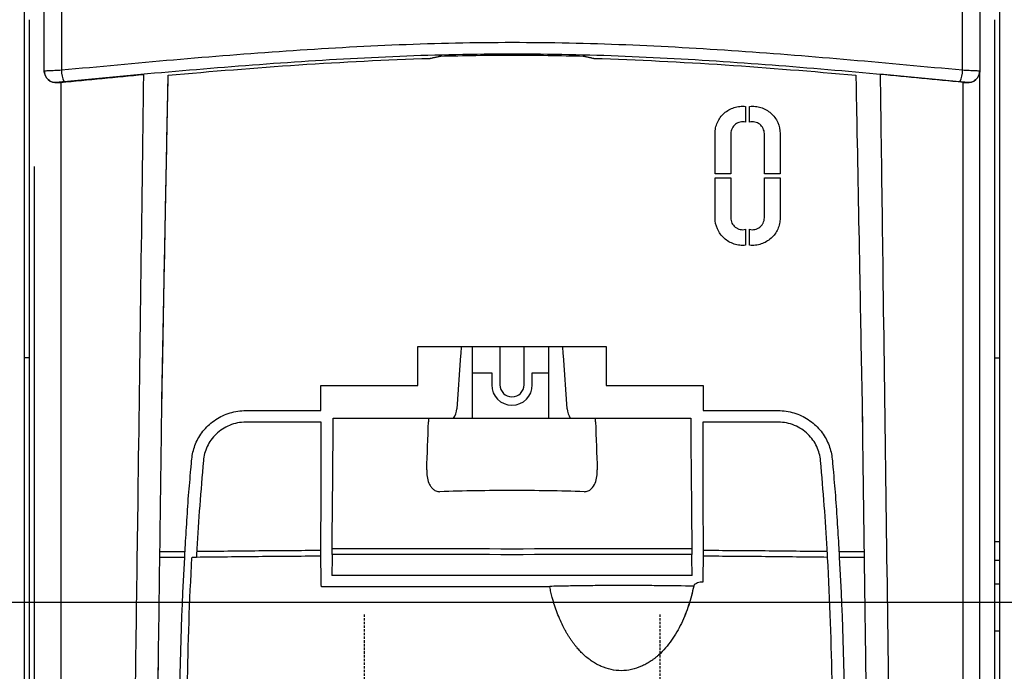
# Model space of a CAD drawing. Units: millimetres. Extents: x -3402 to 8400, y -2 to 6340.
# Drawn here: x 1247 to 1347, y 4079 to 4145 of the extents above; entities that cross this region are included whole.
import ezdxf
from ezdxf.enums import TextEntityAlignment as Align

# ---------------------------------------------------------------- set-up
doc = ezdxf.new("R2010")
doc.units = ezdxf.units.MM
doc.header["$MEASUREMENT"] = 0
doc.linetypes.add('DASHED2', pattern=[0.375, 0.25, -0.125])
for name, color, linetype, lineweight in [('2DE_OBJ_LAMEL-APP', 130, 'Continuous', 25), ('2DE_OBJ_Lamel-DISTR', 255, 'Continuous', 18), ('2DE_TXTNUM', 11, 'Continuous', 9)]:
    doc.layers.add(name, color=color, linetype=linetype, lineweight=lineweight)
doc.layers.add('2DE_TXTPAR', color=41, linetype='Continuous')
doc.layers.add('Zaciski', color=30, linetype='DASHED2')
doc.layers.add('LAM_MONT', color=1, linetype='Continuous', plot=False)
doc.styles.add('CP_ATTR', font='ARIAL.TTF')
doc.styles.add('CP_ELATT', font='ARIAL.TTF')

# ---------------------------------------------------------------- blocks, each defined once
blk = doc.blocks.new('2dlam_73-81005-07_z1eat4e')
at = {"layer": 'LAM_MONT'}
blk.add_lwpolyline([(-0.04, 55), (1306.96, 55), (1306.96, 115), (-0.04, 115)], close=True, dxfattribs=at)
at = {"linetype": 'ByBlock', "style": 'CP_ATTR', "flags": 9}
for tag, p in [('NAME', (1.5, -129.4)), ('NUMBER', (1.5, -129.4)), ('GROUP', (1.5, -129.4)), ('ARTICLE', (1.5, -129.4)), ('ORDER-NO', (1.5, -129.4)), ('PRODUCER', (1.5, -129.4)), ('CHARACTER', (1.51, -129.4)), ('VOLTAGE', (1.52, -129.4)), ('POWER', (1.52, -129.4)), ('OTHER', (1.52, -129.4)), ('TAG', (1.52, -129.4))]:
    blk.add_attdef(tag, text='', height=0.0005, dxfattribs=at).set_placement(p, align=Align.MIDDLE_LEFT)
blk = doc.blocks.new('2dapa_ars26v_apa-04_f6pa639')
for p, q in [((-49.5, -240.12), (-49.5, 276.88)), ((49.5, 276.88), (49.5, -240.12)), ((-49, -85.66), (-49, 89.25)), ((49, 89.25), (49, -85.65)), ((7.24, 85.55), (8.22, 85.33)), ((-35.55, 50.57), (-34.92, 83.62)), ((47.5, -35.52), (47.5, 83.98)), ((-46.73, 82.92), (-46.73, 82.93)), ((-45.83, 82.88), (-45.83, 16.04)), ((45.83, 16.04), (45.83, 82.88)), ((46.73, 82.93), (46.73, 82.92)), ((-48.5, -34.75), (-48.5, 74.34)), ((-5.16, 56.02), (-5.21, 55.3)), ((-4, 48.79), (-4, 56.02)), ((-1.22, 56.02), (-1.22, 52.13)), ((1.22, 52.13), (1.22, 56.02)), ((3.75, 48.79), (3.75, 56.02)), ((5.21, 55.3), (5.16, 56.02)), ((-5.22, 55.1), (-5.6, 49.7)), ((-5.21, 55.3), (-5.22, 55.1)), ((5.22, 55.1), (5.21, 55.3)), ((5.6, 49.7), (5.22, 55.1)), ((-49, 54.88), (-49.5, 54.88)), ((-49.5, -55.12), (-49.5, 54.88)), ((49, 54.88), (49.5, 54.88)), ((49.5, 54.88), (49.5, -55.12)), ((-4, 53.37), (-2.06, 53.37)), ((-2.06, 53.37), (-2.06, 53.37)), ((-2.06, 53.37), (-2.06, 52.13)), ((2.06, 52.13), (2.06, 53.37)), ((2.06, 53.37), (2.06, 53.37)), ((2.06, 53.37), (3.75, 53.37)), ((35.55, 50.57), (35.59, 47.31)), ((18.15, 48.74), (18.15, 48.74)), ((49, 36.21), (49.5, 36.21)), ((-32.5, 34.59), (-32.52, 34.6)), ((49.5, 34.28), (49, 34.28)), ((49, 31.92), (49.5, 31.92)), ((49.5, 27.09), (49, 27.09)), ((-35.94, 21.24), (-35.89, 25.65)), ((15, 24.78), (15, 24.79))]:
    blk.add_line(p, q)
at = {"flags": 128}
blk.add_lwpolyline([(-8.22, 85.33), (-8.05, 85.37), (-7.24, 85.55)], dxfattribs=at)
for centre, radius, start, end in [((-46.3, 84.05), 1.2, 180.0198, 275.1591), ((-43.05, 84.1), 2.71, 179.3145, 205.3764), ((43.05, 84.1), 2.71, 334.6236, 0.6855), ((46.3, 84.05), 1.2, 264.8409, 359.9802), ((0, 52.13), 2.06, 180, 0), ((0, 52.13), 1.22, 180, 0), ((-5.99, 48.45), 2.5, 173.2767, 181.5536), ((5.99, 48.45), 2.5, 358.4464, 6.7233), ((-33.33, 13.96), 20.65, 86.4387, 87.677)]:
    blk.add_arc(centre, radius, start, end)
for centre, major_axis, start_param, end_param in [((-7.6, 49.84), (-0.26, 1.99), 3.997634, 4.512484), ((7.6, 49.84), (-0.26, -1.99), 4.912294, 5.418554)]:
    blk.add_ellipse(centre, major_axis=major_axis, ratio=0.99613, start_param=start_param, end_param=end_param)
for points, knots in [([(-47.5, 84.05), (-47.5, 85.94), (-47.5, 87.84), (-47.5, 89.73), (-47.5, 92.09), (-47.5, 94.44), (-47.5, 96.79), (-47.5, 100.37), (-47.5, 103.94), (-47.5, 107.51), (-47.5, 108.14), (-47.5, 108.78), (-47.5, 109.41)], [0.00125219, 0.00125219, 0.00125219, 0.00125219, 0.00693914, 0.00693914, 0.00693914, 0.014, 0.014, 0.014, 0.02471482, 0.02471482, 0.02471482, 0.02661956, 0.02661956, 0.02661956, 0.02661956]), ([(47.5, 109.41), (47.5, 108.78), (47.5, 108.14), (47.5, 107.51), (47.5, 103.94), (47.5, 100.37), (47.5, 96.79), (47.5, 94.44), (47.5, 92.09), (47.5, 89.73), (47.5, 87.84), (47.5, 85.94), (47.5, 84.05)], [0.00138044, 0.00138044, 0.00138044, 0.00138044, 0.00328518, 0.00328518, 0.00328518, 0.014, 0.014, 0.014, 0.02106086, 0.02106086, 0.02106086, 0.02674781, 0.02674781, 0.02674781, 0.02674781]), ([(-45.76, 84.14), (-38.17, 84.85), (-30.58, 85.56), (-19.12, 86.34), (-15.3, 86.56), (-7.64, 86.87), (-3.81, 86.95), (1.96, 86.95), (3.88, 86.93), (7.72, 86.85), (9.64, 86.79), (15.38, 86.56), (19.19, 86.34), (30.6, 85.55), (38.18, 84.85), (45.76, 84.14)], [0, 0, 0, 0, 0.25, 0.25, 0.375, 0.375, 0.5, 0.5, 0.5625, 0.5625, 0.625, 0.625, 0.75, 0.75, 1, 1, 1, 1]), ([(45.49, 82.94), (37.96, 83.65), (30.43, 84.35), (19.08, 85.14), (15.29, 85.36), (9.58, 85.59), (7.68, 85.65), (3.86, 85.73), (1.95, 85.75), (-3.79, 85.75), (-7.6, 85.67), (-15.21, 85.36), (-19.01, 85.14), (-30.4, 84.36), (-37.95, 83.66), (-45.5, 82.94)], [0, 0, 0, 0, 0.25, 0.25, 0.375, 0.375, 0.4375, 0.4375, 0.5, 0.5, 0.625, 0.625, 0.75, 0.75, 1, 1, 1, 1]), ([(-8.32, 85.32), (-8.27, 85.33), (-8.23, 85.34), (-8.18, 85.35), (-7.95, 85.4), (-7.72, 85.46), (-7.49, 85.51), (-7.45, 85.52), (-7.42, 85.52), (-7.38, 85.53), (-7.36, 85.54), (-7.34, 85.54), (-7.31, 85.55)], [0.000211804, 0.000211804, 0.000211804, 0.000211804, 0.001, 0.001, 0.001, 0.005, 0.005, 0.005, 0.005604576, 0.005604576, 0.005604576, 0.006008201, 0.006008201, 0.006008201, 0.006008201]), ([(-7.31, 85.55), (-4.88, 85.61), (-2.44, 85.65), (2.44, 85.65), (4.88, 85.61), (7.31, 85.55)], [0, 0, 0, 0, 0.5, 0.5, 1, 1, 1, 1]), ([(-7.23, 85.56), (-7.24, 85.56), (-7.26, 85.55), (-7.29, 85.55), (-7.31, 85.55), (-7.31, 85.55)], [0, 0, 0, 0, 0.173306, 0.964147, 1, 1, 1, 1]), ([(7.23, 85.56), (7.24, 85.56), (7.26, 85.55), (7.29, 85.55), (7.31, 85.55), (7.31, 85.55)], [0, 0, 0, 0, 0.174499, 0.96411, 1, 1, 1, 1]), ([(7.31, 85.55), (7.37, 85.54), (7.43, 85.52), (7.49, 85.51), (7.72, 85.46), (7.95, 85.41), (8.18, 85.35), (8.23, 85.34), (8.27, 85.33), (8.32, 85.32)], [0, 0, 0, 0, 0.001, 0.001, 0.001, 0.005, 0.005, 0.005, 0.005796506, 0.005796506, 0.005796506, 0.005796506]), ([(-47.5, 84.05), (-47.5, 84.05), (-47.46, 84.05), (-47.33, 84.06), (-47.28, 84.07), (-47.15, 84.07), (-47.08, 84.08), (-46.92, 84.09), (-46.83, 84.09), (-46.65, 84.1), (-46.55, 84.1), (-46.23, 84.12), (-46, 84.13), (-45.76, 84.14)], [0, 0, 0, 0, 0.25, 0.25, 0.375, 0.375, 0.5, 0.5, 0.625, 0.625, 0.75, 0.75, 1, 1, 1, 1]), ([(45.76, 84.14), (46, 84.13), (46.23, 84.12), (46.55, 84.1), (46.65, 84.1), (46.84, 84.09), (46.92, 84.09), (47.08, 84.08), (47.15, 84.07), (47.28, 84.07), (47.33, 84.06), (47.46, 84.05), (47.5, 84.05), (47.5, 84.05)], [0, 0, 0, 0, 0.25, 0.25, 0.375, 0.375, 0.5, 0.5, 0.625, 0.625, 0.75, 0.75, 1, 1, 1, 1]), ([(-47.41, 83.63), (-47.44, 83.7), (-47.5, 83.81), (-47.5, 83.93), (-47.5, 83.98), (-47.5, 83.98)], [0, 0, 0, 0, 0.590063, 0.985034, 1, 1, 1, 1]), ([(-46.19, 82.85), (-46.33, 82.85), (-46.59, 82.85), (-46.9, 82.96), (-47.01, 83.08), (-47.06, 83.13)], [0, 0, 0, 0, 0.375143, 0.747895, 1, 1, 1, 1]), ([(-38.23, 21.31), (-38.22, 22.45), (-38.2, 23.6), (-38.19, 24.74), (-38.12, 30.08), (-38.04, 35.41), (-37.97, 40.74), (-37.78, 55.05), (-37.59, 69.36), (-37.39, 83.68)], [0.00056632, 0.00056632, 0.00056632, 0.00056632, 0.004, 0.004, 0.004, 0.02, 0.02, 0.02, 0.06293794, 0.06293794, 0.06293794, 0.06293794]), ([(-35.55, 50.58), (-35.54, 50.91), (-35.54, 51.23), (-35.53, 51.56), (-35.51, 52.88), (-35.48, 54.2), (-35.46, 55.51), (-35.36, 60.78), (-35.26, 66.05), (-35.16, 71.31), (-35.08, 75.41), (-35, 79.51), (-34.92, 83.61)], [0, 0, 0, 0, 0.001, 0.001, 0.001, 0.005, 0.005, 0.005, 0.021, 0.021, 0.021, 0.03345773, 0.03345773, 0.03345773, 0.03345773]), ([(34.92, 83.61), (34.93, 83.28), (34.94, 82.96), (34.94, 82.63), (34.97, 81.31), (34.99, 79.99), (35.02, 78.68), (35.12, 73.41), (35.22, 68.14), (35.32, 62.88), (35.39, 58.78), (35.47, 54.68), (35.55, 50.58)], [0, 0, 0, 0, 0.001, 0.001, 0.001, 0.005, 0.005, 0.005, 0.021, 0.021, 0.021, 0.03345773, 0.03345773, 0.03345773, 0.03345773]), ([(37.39, 83.68), (37.41, 82.34), (37.43, 81.01), (37.45, 79.68), (37.52, 74.34), (37.59, 69.01), (37.66, 63.68), (37.85, 49.55), (38.04, 35.43), (38.23, 21.31)], [0, 0, 0, 0, 0.004, 0.004, 0.004, 0.02, 0.02, 0.02, 0.06237162, 0.06237162, 0.06237162, 0.06237162]), ([(47.06, 83.13), (47.01, 83.08), (46.9, 82.96), (46.59, 82.85), (46.33, 82.85), (46.19, 82.85)], [0, 0, 0, 0, 0.252105, 0.624857, 1, 1, 1, 1]), ([(47.5, 83.98), (47.5, 83.98), (47.5, 83.93), (47.5, 83.81), (47.44, 83.7), (47.41, 83.63)], [0, 0, 0, 0, 0.014966, 0.409937, 1, 1, 1, 1]), ([(-45.5, 82.94), (-45.69, 82.92), (-45.87, 82.9), (-46.12, 82.87), (-46.19, 82.86), (-46.19, 82.85)], [0, 0, 0, 0, 0.5, 0.5, 1, 1, 1, 1]), ([(46.19, 82.85), (46.19, 82.86), (46.12, 82.87), (45.87, 82.9), (45.69, 82.92), (45.49, 82.94)], [0, 0, 0, 0, 0.5, 0.5, 1, 1, 1, 1]), ([(20.62, 77.67), (20.62, 77.87), (20.64, 78.06), (20.72, 78.44), (20.78, 78.63), (20.94, 78.98), (21.04, 79.15), (21.27, 79.47), (21.41, 79.61), (21.7, 79.87), (21.86, 79.99), (22.2, 80.18), (22.38, 80.26), (22.75, 80.38), (22.94, 80.42), (23.33, 80.46), (23.53, 80.46), (23.73, 80.44)], [0, 0, 0, 0, 0.125, 0.125, 0.25, 0.25, 0.375, 0.375, 0.5, 0.5, 0.625, 0.625, 0.75, 0.75, 0.875, 0.875, 1, 1, 1, 1]), ([(23.73, 80.44), (23.73, 80.17), (23.73, 79.9), (23.73, 79.63), (23.73, 79.36), (23.73, 79.09), (23.73, 78.83)], [0, 0, 0, 0, 0.000820479, 0.000820479, 0.000820479, 0.001625709, 0.001625709, 0.001625709, 0.001625709]), ([(24.13, 80.44), (24.32, 80.46), (24.52, 80.46), (24.91, 80.42), (25.1, 80.38), (25.47, 80.26), (25.65, 80.19), (25.99, 79.99), (26.15, 79.88), (26.44, 79.61), (26.58, 79.47), (26.81, 79.16), (26.91, 78.98), (27.15, 78.45), (27.23, 78.06), (27.23, 77.67)], [0, 0, 0, 0, 0.125, 0.125, 0.25, 0.25, 0.375, 0.375, 0.5, 0.5, 0.625, 0.625, 0.75, 0.75, 1, 1, 1, 1]), ([(24.13, 78.83), (24.13, 79.09), (24.13, 79.36), (24.13, 79.63), (24.13, 79.9), (24.13, 80.17), (24.13, 80.44)], [0, 0, 0, 0, 0.00081075, 0.00081075, 0.00081075, 0.00162571, 0.00162571, 0.00162571, 0.00162571]), ([(23.73, 78.83), (23.55, 78.87), (23.36, 78.88), (23.09, 78.82), (23, 78.79), (22.84, 78.72), (22.76, 78.67), (22.62, 78.56), (22.55, 78.49), (22.44, 78.35), (22.39, 78.28), (22.27, 78.03), (22.22, 77.85), (22.22, 77.67)], [0, 0, 0, 0, 0.25, 0.25, 0.375, 0.375, 0.5, 0.5, 0.625, 0.625, 0.75, 0.75, 1, 1, 1, 1]), ([(25.63, 77.67), (25.63, 77.76), (25.62, 77.85), (25.58, 78.03), (25.54, 78.11), (25.42, 78.36), (25.31, 78.5), (25.02, 78.73), (24.85, 78.8), (24.49, 78.88), (24.3, 78.87), (24.13, 78.83)], [0, 0, 0, 0, 0.125, 0.125, 0.25, 0.25, 0.5, 0.5, 0.75, 0.75, 1, 1, 1, 1]), ([(22.22, 73.58), (21.95, 73.58), (21.68, 73.58), (21.4, 73.58), (21.14, 73.58), (20.88, 73.58), (20.62, 73.58)], [0, 0, 0, 0, 0.000822308, 0.000822308, 0.000822308, 0.001606548, 0.001606548, 0.001606548, 0.001606548]), ([(20.62, 73.18), (20.88, 73.18), (21.14, 73.18), (21.39, 73.18), (21.67, 73.18), (21.95, 73.18), (22.22, 73.18)], [0, 0, 0, 0, 0.000775911, 0.000775911, 0.000775911, 0.001606546, 0.001606546, 0.001606546, 0.001606546]), ([(27.23, 73.58), (26.95, 73.58), (26.68, 73.58), (26.4, 73.58), (26.15, 73.58), (25.89, 73.58), (25.63, 73.58)], [0, 0, 0, 0, 0.000828909, 0.000828909, 0.000828909, 0.001609234, 0.001609234, 0.001609234, 0.001609234]), ([(25.63, 73.18), (25.88, 73.18), (26.14, 73.18), (26.39, 73.18), (26.67, 73.18), (26.95, 73.18), (27.23, 73.18)], [0, 0, 0, 0, 0.000769707, 0.000769707, 0.000769707, 0.001609233, 0.001609233, 0.001609233, 0.001609233]), ([(23.72, 66.32), (23.53, 66.3), (23.33, 66.3), (22.94, 66.34), (22.74, 66.38), (22.37, 66.51), (22.18, 66.59), (21.85, 66.78), (21.69, 66.9), (21.39, 67.17), (21.26, 67.31), (21.04, 67.63), (20.94, 67.8), (20.7, 68.33), (20.62, 68.71), (20.62, 69.1)], [0, 0, 0, 0, 0.125, 0.125, 0.25, 0.25, 0.375, 0.375, 0.5, 0.5, 0.625, 0.625, 0.75, 0.75, 1, 1, 1, 1]), ([(22.22, 69.1), (22.22, 69.01), (22.23, 68.92), (22.27, 68.74), (22.3, 68.66), (22.42, 68.42), (22.54, 68.27), (22.75, 68.1), (22.83, 68.05), (23, 67.98), (23.09, 67.95), (23.36, 67.89), (23.55, 67.89), (23.72, 67.94)], [0, 0, 0, 0, 0.125, 0.125, 0.25, 0.25, 0.5, 0.5, 0.625, 0.625, 0.75, 0.75, 1, 1, 1, 1]), ([(27.23, 69.1), (27.23, 68.9), (27.21, 68.71), (27.13, 68.33), (27.07, 68.14), (26.91, 67.79), (26.81, 67.62), (26.59, 67.31), (26.46, 67.16), (26.02, 66.77), (25.68, 66.57), (25.12, 66.39), (24.92, 66.34), (24.53, 66.3), (24.33, 66.3), (24.12, 66.32)], [0, 0, 0, 0, 0.125, 0.125, 0.25, 0.25, 0.375, 0.375, 0.5, 0.5, 0.75, 0.75, 0.875, 0.875, 1, 1, 1, 1]), ([(24.12, 67.94), (24.31, 67.89), (24.5, 67.89), (24.77, 67.95), (24.85, 67.98), (25.02, 68.05), (25.1, 68.1), (25.24, 68.21), (25.3, 68.28), (25.42, 68.42), (25.47, 68.5), (25.58, 68.74), (25.63, 68.92), (25.63, 69.1)], [0, 0, 0, 0, 0.25, 0.25, 0.375, 0.375, 0.5, 0.5, 0.625, 0.625, 0.75, 0.75, 1, 1, 1, 1]), ([(23.72, 67.94), (23.72, 67.63), (23.72, 67.33), (23.72, 67.02), (23.72, 66.79), (23.72, 66.56), (23.72, 66.32)], [0, 0, 0, 0, 0.00094808, 0.00094808, 0.00094808, 0.00167085, 0.00167085, 0.00167085, 0.00167085]), ([(24.12, 66.32), (24.12, 66.56), (24.12, 66.8), (24.12, 67.03), (24.12, 67.34), (24.12, 67.64), (24.12, 67.94)], [0, 0, 0, 0, 0.000735882, 0.000735882, 0.000735882, 0.001670861, 0.001670861, 0.001670861, 0.001670861]), ([(-9.55, 56.02), (-6.37, 56.02), (-3.18, 56.02), (3.18, 56.02), (6.37, 56.02), (9.55, 56.02)], [0, 0, 0, 0, 0.5, 0.5, 1, 1, 1, 1]), ([(-35.89, 25.64), (-35.82, 30.67), (-35.72, 37.89), (-35.61, 46.2), (-35.57, 49.48), (-35.55, 50.58)], [0, 0, 0, 0, 0.604979, 0.8686, 1, 1, 1, 1]), ([(-32.85, 40.88), (-32.77, 41.77), (-32.69, 42.66), (-32.59, 43.8), (-32.57, 44.02), (-32.53, 44.48), (-32.51, 44.71), (-32.43, 45.16), (-32.38, 45.39), (-32.25, 45.85), (-32.16, 46.07), (-31.96, 46.52), (-31.84, 46.74), (-31.58, 47.16), (-31.43, 47.37), (-30.93, 47.96), (-30.54, 48.3), (-29.65, 48.89), (-29.16, 49.12), (-28.12, 49.44), (-27.59, 49.52), (-27.04, 49.52)], [0, 0, 0, 0, 0.25, 0.25, 0.3125, 0.3125, 0.375, 0.375, 0.4375, 0.4375, 0.5, 0.5, 0.5625, 0.5625, 0.625, 0.625, 0.75, 0.75, 0.875, 0.875, 1, 1, 1, 1]), ([(27.04, 49.52), (27.59, 49.52), (28.12, 49.44), (29.16, 49.12), (29.65, 48.89), (30.54, 48.3), (30.93, 47.96), (31.43, 47.37), (31.57, 47.16), (31.84, 46.74), (31.96, 46.52), (32.16, 46.07), (32.25, 45.85), (32.38, 45.39), (32.43, 45.16), (32.51, 44.71), (32.53, 44.48), (32.57, 44.02), (32.59, 43.8), (32.69, 42.66), (32.77, 41.77), (32.85, 40.88)], [0, 0, 0, 0, 0.125, 0.125, 0.25, 0.25, 0.375, 0.375, 0.4375, 0.4375, 0.5, 0.5, 0.5625, 0.5625, 0.625, 0.625, 0.6875, 0.6875, 0.75, 0.75, 1, 1, 1, 1]), ([(-27.04, 48.34), (-27.32, 48.34), (-27.6, 48.31), (-28.15, 48.2), (-28.42, 48.12), (-28.94, 47.91), (-29.18, 47.78), (-29.65, 47.48), (-29.86, 47.31), (-30.24, 46.94), (-30.42, 46.73), (-30.72, 46.31), (-30.85, 46.09), (-31.06, 45.63), (-31.15, 45.39), (-31.28, 44.91), (-31.32, 44.67), (-31.34, 44.43)], [0, 0, 0, 0, 0.125, 0.125, 0.25, 0.25, 0.375, 0.375, 0.5, 0.5, 0.625, 0.625, 0.75, 0.75, 0.875, 0.875, 1, 1, 1, 1]), ([(-19.37, 48.34), (-19.86, 48.34), (-20.35, 48.34), (-20.84, 48.34), (-21.53, 48.34), (-22.22, 48.34), (-22.91, 48.34), (-23.6, 48.34), (-24.29, 48.34), (-24.98, 48.34), (-25.67, 48.34), (-26.35, 48.34), (-27.04, 48.34)], [0.000510089, 0.000510089, 0.000510089, 0.000510089, 0.001981588, 0.001981588, 0.001981588, 0.004057588, 0.004057588, 0.004057588, 0.006133584, 0.006133584, 0.006133584, 0.008209263, 0.008209263, 0.008209263, 0.008209263]), ([(-19.42, 35.32), (-19.4, 37.35), (-19.39, 39.46), (-19.37, 43.8), (-19.37, 46.04), (-19.37, 48.34)], [0, 0, 0, 0, 0.5, 0.5, 1, 1, 1, 1]), ([(-18.15, 48.38), (-18.15, 48.49), (-18.15, 48.58), (-18.15, 48.71), (-18.15, 48.74), (-18.15, 48.74)], [0, 0, 0, 0, 0.5, 0.5, 1, 1, 1, 1]), ([(-8.47, 48.74), (-8.27, 48.74), (-8.08, 48.75), (-7.82, 48.75), (-7.73, 48.75), (-7.59, 48.75), (-7.52, 48.75), (-7.46, 48.75)], [0, 0, 0, 0, 0.5, 0.5, 0.75, 0.75, 1, 1, 1, 1]), ([(-7.46, 48.75), (-5.73, 48.75), (-4, 48.75), (-2.27, 48.75), (-0.42, 48.75), (1.43, 48.75), (3.27, 48.75), (4.67, 48.75), (6.06, 48.75), (7.46, 48.75)], [0.00034116, 0.00034116, 0.00034116, 0.00034116, 0.00553444, 0.00553444, 0.00553444, 0.01107138, 0.01107138, 0.01107138, 0.01525885, 0.01525885, 0.01525885, 0.01525885]), ([(7.46, 48.75), (7.58, 48.75), (7.73, 48.75), (7.99, 48.75), (8.08, 48.75), (8.27, 48.75), (8.37, 48.74), (8.47, 48.74)], [0, 0, 0, 0, 0.5, 0.5, 0.75, 0.75, 1, 1, 1, 1]), ([(18.15, 48.74), (18.15, 48.74), (18.15, 48.71), (18.15, 48.58), (18.15, 48.49), (18.15, 48.38)], [0, 0, 0, 0, 0.5, 0.5, 1, 1, 1, 1]), ([(19.37, 48.34), (19.37, 46.04), (19.37, 43.8), (19.39, 39.46), (19.4, 37.35), (19.42, 35.32)], [0, 0, 0, 0, 0.5, 0.5, 1, 1, 1, 1]), ([(27.04, 48.34), (26.35, 48.34), (25.66, 48.34), (24.98, 48.34), (24.29, 48.34), (23.6, 48.34), (22.91, 48.34), (22.22, 48.34), (21.53, 48.34), (20.84, 48.34), (20.35, 48.34), (19.86, 48.34), (19.37, 48.34)], [0, 0, 0, 0, 0.002075679, 0.002075679, 0.002075679, 0.004151674, 0.004151674, 0.004151674, 0.006227674, 0.006227674, 0.006227674, 0.007699172, 0.007699172, 0.007699172, 0.007699172]), ([(31.34, 44.43), (31.3, 44.92), (31.17, 45.39), (30.85, 46.08), (30.72, 46.31), (30.42, 46.73), (30.25, 46.93), (29.86, 47.3), (29.65, 47.48), (29.19, 47.78), (28.95, 47.9), (28.43, 48.12), (28.16, 48.2), (27.61, 48.31), (27.33, 48.34), (27.04, 48.34)], [0, 0, 0, 0, 0.25, 0.25, 0.375, 0.375, 0.5, 0.5, 0.625, 0.625, 0.75, 0.75, 0.875, 0.875, 1, 1, 1, 1]), ([(35.59, 47.3), (35.68, 40.64), (35.77, 33.98), (35.86, 27.32), (35.89, 25.29), (35.92, 23.27), (35.94, 21.25)], [0, 0, 0, 0, 0.01998391, 0.01998391, 0.01998391, 0.02605544, 0.02605544, 0.02605544, 0.02605544]), ([(-8.66, 43.5), (-8.66, 43.27), (-8.65, 43.04), (-8.58, 42.59), (-8.53, 42.37), (-8.39, 42.04), (-8.34, 41.94), (-8.21, 41.74), (-8.14, 41.65), (-7.96, 41.48), (-7.86, 41.4), (-7.62, 41.3), (-7.48, 41.27), (-7.34, 41.27)], [0, 0, 0, 0, 0.25, 0.25, 0.5, 0.5, 0.625, 0.625, 0.75, 0.75, 0.875, 0.875, 1, 1, 1, 1]), ([(7.34, 41.27), (7.48, 41.27), (7.61, 41.3), (7.86, 41.4), (7.96, 41.48), (8.23, 41.73), (8.35, 41.94), (8.53, 42.37), (8.59, 42.59), (8.65, 43.04), (8.66, 43.27), (8.66, 43.5)], [0, 0, 0, 0, 0.125, 0.125, 0.25, 0.25, 0.5, 0.5, 0.75, 0.75, 1, 1, 1, 1]), ([(7.34, 41.27), (4.89, 41.35), (2.45, 41.39), (-2.45, 41.39), (-4.89, 41.35), (-7.34, 41.27)], [0, 0, 0, 0, 0.5, 0.5, 1, 1, 1, 1]), ([(-32.02, 35.21), (-32.03, 35.12), (-32.03, 35.03), (-32.04, 34.82), (-32.05, 34.71), (-32.05, 34.6)], [0, 0, 0, 0, 0.5, 0.5, 1, 1, 1, 1]), ([(-32.01, 35.48), (-32.01, 35.48), (-32.01, 35.48), (-32.01, 35.48), (-32.01, 35.39), (-32.02, 35.3), (-32.02, 35.21)], [0, 0, 0, 0, 0.000004958, 0.000004958, 0.000004958, 0.0003454745, 0.0003454745, 0.0003454745, 0.0003454745]), ([(-32.02, 35.21), (-29.93, 35.23), (-27.82, 35.26), (-23.62, 35.3), (-21.52, 35.31), (-19.42, 35.32)], [0, 0, 0, 0, 0.5, 0.5, 1, 1, 1, 1]), ([(-18.27, 35.49), (-12.18, 35.51), (-6.09, 35.48), (6.09, 35.48), (12.18, 35.51), (18.27, 35.49)], [0, 0, 0, 0, 0.5, 0.5, 1, 1, 1, 1]), ([(19.42, 35.32), (21.52, 35.31), (23.62, 35.3), (27.82, 35.26), (29.92, 35.23), (32.02, 35.21)], [0, 0, 0, 0, 0.5, 0.5, 1, 1, 1, 1]), ([(32.05, 34.6), (32.05, 34.71), (32.04, 34.82), (32.03, 35.03), (32.03, 35.12), (32.02, 35.21)], [0, 0, 0, 0, 0.5, 0.5, 1, 1, 1, 1]), ([(-27.94, -41.28), (-29.18, -35.04), (-30.22, -28.78), (-31.49, -19.33), (-31.86, -16.17), (-32.51, -9.85), (-32.78, -6.69), (-33.22, -0.35), (-33.39, 2.82), (-33.63, 9.18), (-33.71, 12.35), (-33.77, 21.89), (-33.6, 28.24), (-33.24, 34.59)], [0, 0, 0, 0, 0.25, 0.25, 0.375, 0.375, 0.5, 0.5, 0.625, 0.625, 0.75, 0.75, 1, 1, 1, 1]), ([(-30.88, -18.08), (-31.4, -13.71), (-31.82, -9.33), (-32.48, -0.56), (-32.71, 3.83), (-32.98, 12.62), (-33.02, 17.01), (-32.9, 25.81), (-32.75, 30.2), (-32.5, 34.59)], [0, 0, 0, 0, 0.25, 0.25, 0.5, 0.5, 0.75, 0.75, 1, 1, 1, 1]), ([(-19.42, 34.71), (-21.53, 34.7), (-23.63, 34.69), (-27.84, 34.64), (-29.95, 34.62), (-32.05, 34.6)], [0, 0, 0, 0, 0.5, 0.5, 1, 1, 1, 1]), ([(-19.36, 31.59), (-19.37, 31.92), (-19.37, 32.26), (-19.38, 32.59), (-19.39, 33.3), (-19.41, 34), (-19.42, 34.71)], [0, 0, 0, 0, 0.001, 0.001, 0.001, 0.003115743, 0.003115743, 0.003115743, 0.003115743]), ([(18.27, 34.88), (12.19, 34.9), (6.1, 34.87), (-6.1, 34.87), (-12.19, 34.9), (-18.27, 34.88)], [0, 0, 0, 0, 0.5, 0.5, 1, 1, 1, 1]), ([(32.05, 34.6), (29.95, 34.62), (27.84, 34.64), (23.63, 34.69), (21.53, 34.7), (19.42, 34.71)], [0, 0, 0, 0, 0.5, 0.5, 1, 1, 1, 1]), ([(33.24, 34.59), (33.6, 28.24), (33.77, 21.89), (33.71, 12.35), (33.63, 9.17), (33.39, 2.82), (33.22, -0.35), (32.78, -6.69), (32.51, -9.85), (31.86, -16.18), (31.49, -19.33), (30.22, -28.78), (29.18, -35.04), (27.94, -41.28)], [0, 0, 0, 0, 0.25, 0.25, 0.375, 0.375, 0.5, 0.5, 0.625, 0.625, 0.75, 0.75, 1, 1, 1, 1]), ([(30.42, -18.11), (30.68, -15.93), (30.92, -13.74), (31.35, -9.37), (31.54, -7.18), (32.03, -0.6), (32.26, 3.8), (32.67, 16.99), (32.55, 25.79), (32.05, 34.57)], [0, 0, 0, 0, 0.125, 0.125, 0.25, 0.25, 0.5, 0.5, 1, 1, 1, 1]), ([(19.4, 33.72), (19.39, 33.43), (19.39, 33.15), (19.38, 32.86), (19.38, 32.6), (19.37, 32.34), (19.37, 32.08)], [0, 0, 0, 0, 0.000858598, 0.000858598, 0.000858598, 0.001638596, 0.001638596, 0.001638596, 0.001638596]), ([(19.37, 32.08), (19.19, 32.09), (19.02, 32.07), (18.77, 31.98), (18.69, 31.94), (18.54, 31.83), (18.48, 31.76), (18.46, 31.68)], [0, 0, 0, 0, 0.5, 0.5, 0.75, 0.75, 1, 1, 1, 1]), ([(18.46, 31.66), (17.34, 31.69), (16.15, 31.7), (14.59, 31.72), (14.27, 31.72), (13.63, 31.73), (13.32, 31.73), (12.36, 31.73), (11.72, 31.74), (10.76, 31.73), (10.43, 31.73), (9.79, 31.73), (9.47, 31.73), (8.52, 31.72), (7.9, 31.72), (6.68, 31.7), (6.09, 31.69), (4.93, 31.67), (4.37, 31.66), (3.83, 31.64)], [0, 0, 0, 0, 0.25, 0.25, 0.3125, 0.3125, 0.375, 0.375, 0.5, 0.5, 0.5625, 0.5625, 0.625, 0.625, 0.75, 0.75, 0.875, 0.875, 1, 1, 1, 1]), ([(6.11, 26.05), (6.05, 26.14), (5.93, 26.31), (5.75, 26.58), (5.58, 26.86), (5.42, 27.15), (5.19, 27.59), (4.9, 28.19), (4.59, 28.95), (4.32, 29.73), (4.11, 30.43), (3.95, 31.05), (3.88, 31.41), (3.84, 31.59)], [0, 0, 0, 0, 0.052633, 0.106106, 0.160468, 0.215764, 0.272037, 0.406651, 0.54567, 0.679881, 0.818391, 0.908606, 1, 1, 1, 1]), ([(18.46, 31.68), (18.32, 31.02), (18.15, 30.38), (17.74, 29.12), (17.49, 28.49), (16.92, 27.29), (16.59, 26.72), (16.02, 25.91), (15.81, 25.64), (15.38, 25.14), (15.14, 24.9), (14.89, 24.67)], [0, 0, 0, 0, 0.25, 0.25, 0.5, 0.5, 0.75, 0.75, 0.875, 0.875, 1, 1, 1, 1]), ([(18.46, 31.66), (18.32, 31.01), (18.15, 30.37), (17.73, 29.1), (17.49, 28.48), (16.92, 27.29), (16.59, 26.72), (15.82, 25.63), (15.39, 25.12), (14.89, 24.67)], [0, 0, 0, 0, 0.25, 0.25, 0.5, 0.5, 0.75, 0.75, 1, 1, 1, 1]), ([(7.31, 24.68), (7.25, 24.74), (7.12, 24.85), (6.95, 25.03), (6.78, 25.22), (6.61, 25.41), (6.44, 25.62), (6.27, 25.83), (6.17, 25.98), (6.11, 26.05)], [0, 0, 0, 0, 0.1355606, 0.2733284, 0.4134452, 0.5560461, 0.7012592, 0.8492056, 1, 1, 1, 1]), ([(14.89, 24.67), (14.83, 24.61), (14.69, 24.49), (14.48, 24.32), (14.26, 24.16), (14.04, 24.01), (13.82, 23.87), (13.6, 23.74), (13.37, 23.63), (12.9, 23.41), (12.15, 23.16), (11.1, 23.04), (10.05, 23.16), (9.22, 23.43), (8.59, 23.74), (8.15, 24.01), (7.71, 24.33), (7.44, 24.56), (7.31, 24.68)], [0, 0, 0, 0, 0.032881, 0.065204, 0.097015, 0.128362, 0.159295, 0.189866, 0.220129, 0.25014, 0.376581, 0.499786, 0.623397, 0.749909, 0.810178, 0.871663, 0.934801, 1, 1, 1, 1])]:
    blk.add_open_spline(points, degree=3, knots=knots)
for points, degree in [([(-45.76, 109.26), (-45.76, 100.88), (-45.76, 92.51), (-45.76, 84.14)], 3), ([(45.76, 84.14), (45.76, 92.51), (45.76, 100.88), (45.76, 109.26)], 3), ([(-49, 89.25), (-49, 89.25), (-49, 89.25), (-49, 89.25)], 3), ([(49, 89.25), (49, 89.25), (49, 89.25), (49, 89.25)], 3), ([(-34.92, 83.61), (-26.09, 84.39), (-17.24, 85.05), (-8.32, 85.32)], 3), ([(-8.32, 85.32), (-8.28, 85.32), (-8.25, 85.33), (-8.22, 85.33)], 3), ([(8.22, 85.33), (8.25, 85.33), (8.28, 85.32), (8.32, 85.32)], 3), ([(8.32, 85.32), (17.24, 85.05), (26.09, 84.39), (34.92, 83.61)], 3), ([(-47.5, 83.98), (-47.5, 84), (-47.5, 84.02), (-47.5, 84.05)], 3), ([(47.5, 84.05), (47.5, 84.02), (47.5, 84), (47.5, 83.98)], 3), ([(-45.83, 82.88), (-43.03, 83.15), (-40.21, 83.42), (-37.39, 83.68)], 3), ([(-34.92, 83.61), (-34.92, 83.62)], 1), ([(-34.92, 83.61), (-34.92, 83.61), (-34.92, 83.61), (-34.92, 83.61)], 3), ([(45.83, 82.88), (43.02, 83.15), (40.21, 83.42), (37.39, 83.68)], 3), ([(-46.19, 82.85), (-46.07, 82.86), (-45.95, 82.87), (-45.83, 82.88)], 3), ([(-46.19, 82.85), (-46.19, 82.85), (-46.19, 82.85), (-46.19, 82.85)], 3), ([(45.83, 82.88), (45.95, 82.87), (46.07, 82.86), (46.19, 82.85)], 3), ([(46.19, 82.85), (46.19, 82.85), (46.19, 82.85), (46.19, 82.85)], 3), ([(20.62, 73.58), (20.62, 74.94), (20.62, 76.3), (20.62, 77.67)], 3), ([(22.22, 77.67), (22.22, 76.3), (22.22, 74.94), (22.22, 73.58)], 3), ([(25.63, 73.58), (25.63, 74.94), (25.63, 76.3), (25.63, 77.67)], 3), ([(27.23, 77.67), (27.23, 76.3), (27.23, 74.94), (27.23, 73.58)], 3), ([(20.62, 69.1), (20.62, 70.45), (20.62, 71.82), (20.62, 73.18)], 3), ([(22.22, 73.18), (22.22, 71.82), (22.22, 70.45), (22.22, 69.1)], 3), ([(25.63, 69.1), (25.63, 70.45), (25.63, 71.82), (25.63, 73.18)], 3), ([(27.23, 73.18), (27.23, 71.82), (27.23, 70.45), (27.23, 69.1)], 3), ([(-9.56, 52.06), (-9.56, 53.36), (-9.55, 54.68), (-9.55, 56.02)], 3), ([(9.55, 56.02), (9.55, 54.68), (9.56, 53.36), (9.56, 52.06)], 3), ([(-19.43, 49.52), (-19.42, 50.36), (-19.42, 51.2), (-19.41, 52.05)], 3), ([(-19.41, 52.05), (-16.13, 52.06), (-12.85, 52.06), (-9.56, 52.06)], 3), ([(9.56, 52.06), (12.85, 52.06), (16.13, 52.06), (19.41, 52.05)], 3), ([(19.41, 52.05), (19.42, 51.2), (19.42, 50.36), (19.43, 49.52)], 3), ([(35.55, 50.58), (35.57, 49.48), (35.58, 48.39), (35.59, 47.3)], 3), ([(-27.04, 49.52), (-24.51, 49.52), (-21.97, 49.52), (-19.43, 49.52)], 3), ([(19.43, 49.52), (21.97, 49.52), (24.51, 49.52), (27.04, 49.52)], 3), ([(-18.27, 35.49), (-18.23, 39.49), (-18.19, 43.79), (-18.15, 48.38)], 3), ([(-18.15, 48.74), (-14.93, 48.74), (-11.7, 48.74), (-8.47, 48.74)], 3), ([(-8.66, 43.5), (-8.6, 45.09), (-8.54, 46.72), (-8.49, 48.38)], 3), ([(8.47, 48.74), (11.7, 48.74), (14.93, 48.74), (18.15, 48.74)], 3), ([(8.49, 48.38), (8.54, 46.72), (8.6, 45.09), (8.66, 43.5)], 3), ([(18.15, 48.38), (18.19, 43.85), (18.23, 39.55), (18.27, 35.49)], 3), ([(-31.34, 44.43), (-31.62, 41.32), (-31.84, 38.33), (-32.01, 35.48)], 3), ([(32.01, 35.48), (31.84, 38.33), (31.62, 41.32), (31.34, 44.43)], 3), ([(-33.21, 35.2), (-33.1, 37.03), (-32.98, 38.93), (-32.85, 40.88)], 3), ([(32.85, 40.88), (32.97, 38.93), (33.1, 37.03), (33.21, 35.2)], 3), ([(-35.76, 35.19), (-33.21, 35.2)], 1), ([(-33.24, 34.59), (-33.24, 34.81), (-33.23, 35.02), (-33.21, 35.2)], 3), ([(-19.42, 34.71), (-19.42, 34.93), (-19.42, 35.14), (-19.42, 35.32)], 3), ([(-18.27, 34.88), (-18.27, 35.11), (-18.27, 35.32), (-18.27, 35.49)], 3), ([(18.27, 35.49), (18.27, 35.32), (18.27, 35.11), (18.27, 34.88)], 3), ([(19.42, 35.32), (19.42, 35.14), (19.42, 34.93), (19.42, 34.71)], 3), ([(32.02, 35.21), (32.02, 35.3), (32.01, 35.39), (32.01, 35.48)], 3), ([(33.21, 35.2), (33.23, 35.02), (33.24, 34.81), (33.24, 34.59)], 3), ([(33.21, 35.2), (35.76, 35.19)], 1), ([(-33.24, 34.59), (-35.77, 34.58)], 1), ([(-32.05, 34.6), (-32.05, 34.59), (-32.05, 34.58), (-32.05, 34.57)], 3), ([(-18.27, 34.88), (-18.28, 34.17), (-18.28, 33.46), (-18.29, 32.75)], 3), ([(18.29, 32.75), (18.28, 33.46), (18.28, 34.17), (18.27, 34.88)], 3), ([(19.42, 34.71), (19.41, 34.38), (19.41, 34.05), (19.4, 33.72)], 3), ([(32.05, 34.57), (32.05, 34.58), (32.05, 34.59), (32.05, 34.6)], 3), ([(35.77, 34.58), (33.24, 34.59)], 1), ([(18.29, 32.75), (6.1, 32.76), (-6.1, 32.76), (-18.29, 32.75)], 3), ([(3.84, 31.59), (-3.9, 31.59), (-11.64, 31.59), (-19.36, 31.59)], 3), ([(3.83, 31.64), (3.83, 31.63), (3.83, 31.61), (3.84, 31.59)], 3), ([(18.46, 31.68), (18.46, 31.67), (18.46, 31.66), (18.46, 31.66)], 3), ([(-35.94, 21.25), (-35.89, 25.64)], 1)]:
    blk.add_open_spline(points, degree=degree)
at = {"layer": 'Zaciski'}
for p, q in [((-15, 28.8), (-15, -15.58)), ((15, 28.8), (15, -15.58))]:
    blk.add_line(p, q, dxfattribs=at)
at = {"linetype": 'ByBlock', "style": 'CP_ATTR', "flags": 9}
for tag in ['NAME', 'NUMBER', 'GROUP', 'ARTICLE', 'ORDER-NO', 'PRODUCER', 'DN', 'PN', 'TEMPERATURE', 'VOLTAGE', 'POWER', 'FLOW', 'CHARACTER', 'OTHER', 'CURRENT']:
    blk.add_attdef(tag, text='', height=0.00005, dxfattribs=at).set_placement((-0.09, -0.02), align=Align.MIDDLE_LEFT)
at = {"layer": '2DE_TXTNUM', "linetype": 'ByBlock', "style": 'CP_ELATT', "width": 0.8, "flags": 8}
blk.add_attdef('TAG', text='', height=10, dxfattribs=at).set_placement((0, 261.25), align=Align.CENTER)
at = {"layer": '2DE_TXTPAR', "linetype": 'ByBlock', "style": 'CP_ATTR', "flags": 8}
blk.add_attdef('PRODUCT-TYPE', text='', height=7, dxfattribs=at).set_placement((0, 92), align=Align.CENTER)

msp = doc.modelspace()

# ---------------------------------------------------------------- block references
at = {"layer": '2DE_OBJ_LAMEL-APP'}
msp.add_blockref('2dapa_ars26v_apa-04_f6pa639', (1297.46, 4055.8), dxfattribs=at)
at = {"layer": '2DE_OBJ_Lamel-DISTR'}
msp.add_blockref('2dlam_73-81005-07_z1eat4e', (944, 3970.8), dxfattribs=at)

doc.saveas('drawing.dxf')
